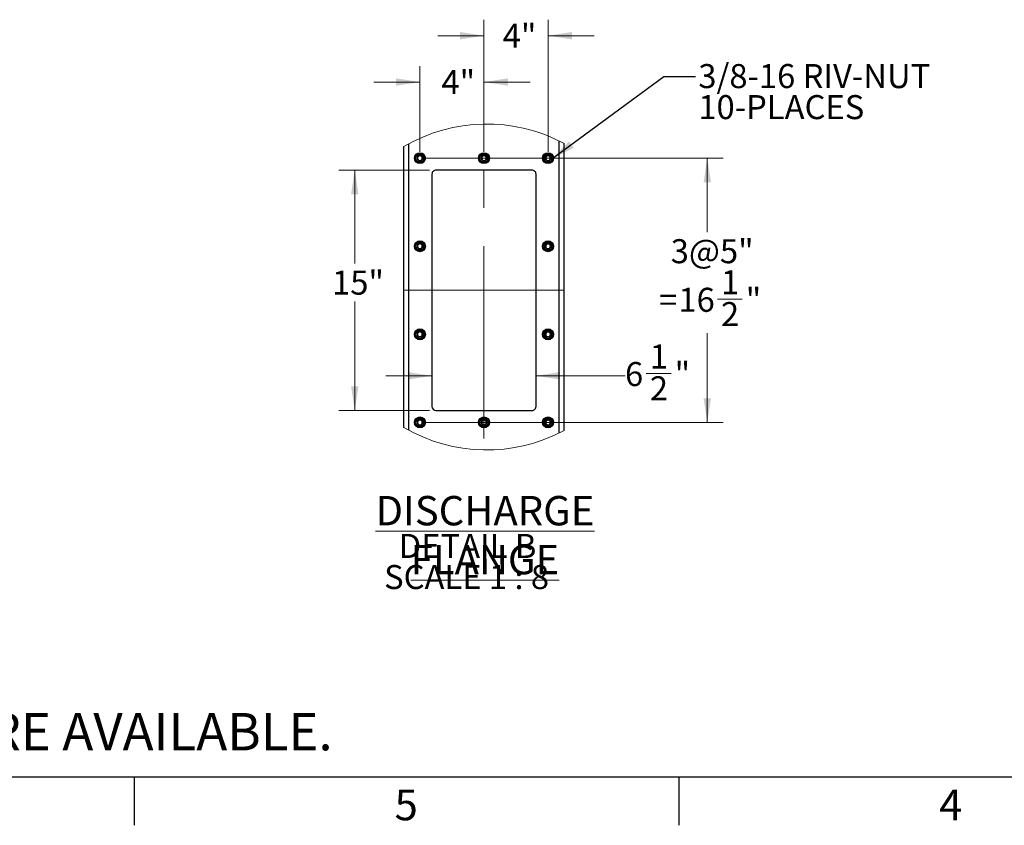
# Model space of a CAD drawing. Units: inches. Extents: x 3 to 813, y 3 to 526.
# Drawn here: x 285 to 469, y 3 to 154 of the extents above; entities that cross this region are included whole.
import ezdxf

# ---------------------------------------------------------------- set-up
doc = ezdxf.new("R2010")
doc.units = ezdxf.units.IN
doc.header["$LTSCALE"] = 24
doc.header["$MEASUREMENT"] = 0
doc.linetypes.add('CENTERX2', pattern=[0.8, 0.5, -0.1, 0.1, -0.1])
doc.styles.add('SLDTEXTSTYLE0', font='TXT', dxfattribs={"width": 0.75})
doc.styles.add('SLDTEXTSTYLE4', font='TXT', dxfattribs={"width": 0.681818})
doc.dimstyles.new('SLDDIMSTYLE2', dxfattribs={"dimtxt": 0.18, "dimasz": 4.5, "dimexe": 0, "dimexo": 0.0625, "dimgap": 0, "dimtad": 0, "dimtih": 1, "dimtoh": 1, "dimdec": 0, "dimrnd": 1e-09, "dimzin": 0, "dimdsep": 46, "dimlunit": 5, "dimtxsty": 'Standard', "dimsah": 1, "dimcen": 0.09, "dimadec": 0, "dimazin": 0, "dimtfac": 4.5, "dimtdec": 0, "dimtofl": 0, "dimtmove": 0, "dimatfit": 3, "dimfxl": 0, "dimfrac": 2, "dimtolj": 1, "dimtzin": 0, "dimarcsym": 0})
doc.dimstyles.new('SLDDIMSTYLE6', dxfattribs={"dimtxt": 4.5, "dimasz": 4.5, "dimexe": 0, "dimexo": 0.0625, "dimgap": 1.125, "dimtad": 0, "dimtih": 1, "dimtoh": 1, "dimdec": 3, "dimlfac": 0.333333, "dimrnd": 1e-09, "dimzin": 12, "dimdsep": 46, "dimlunit": 5, "dimtxsty": 'SLDTEXTSTYLE0', "dimsah": 1, "dimcen": 0.09, "dimadec": 0, "dimazin": 3, "dimtfac": 1, "dimtdec": 3, "dimtofl": 0, "dimtmove": 0, "dimatfit": 3, "dimfxl": 0, "dimfrac": 2, "dimtolj": 1, "dimtzin": 12, "dimarcsym": 0})
doc.dimstyles.new('SLDDIMSTYLE7', dxfattribs={"dimtxt": 4.5, "dimasz": 4.5, "dimexe": 0, "dimexo": 0.0625, "dimgap": 1.125, "dimtad": 0, "dimtih": 1, "dimtoh": 1, "dimdec": 6, "dimlfac": 0.333333, "dimrnd": 1e-09, "dimzin": 12, "dimdsep": 46, "dimlunit": 5, "dimtxsty": 'SLDTEXTSTYLE0', "dimsah": 1, "dimcen": 0.09, "dimadec": 0, "dimazin": 3, "dimtfac": 1, "dimtdec": 3, "dimtmove": 0, "dimatfit": 0, "dimfxl": 0, "dimfrac": 2, "dimtolj": 1, "dimtzin": 12, "dimarcsym": 0})
doc.dimstyles.new('SLDDIMSTYLE8', dxfattribs={"dimtxt": 4.5, "dimasz": 4.5, "dimexe": 0, "dimexo": 0.0625, "dimgap": 1.125, "dimtad": 0, "dimtih": 1, "dimtoh": 1, "dimdec": 3, "dimlfac": 0.333333, "dimrnd": 1e-09, "dimzin": 12, "dimdsep": 46, "dimlunit": 5, "dimtxsty": 'SLDTEXTSTYLE0', "dimsah": 1, "dimcen": 0.09, "dimadec": 0, "dimazin": 3, "dimtfac": 1, "dimtdec": 3, "dimtmove": 0, "dimatfit": 0, "dimfxl": 0, "dimfrac": 2, "dimtolj": 1, "dimtzin": 12, "dimarcsym": 0})
doc.dimstyles.new('SLDDIMSTYLE9', dxfattribs={"dimtxt": 4.5, "dimasz": 4.5, "dimexe": 0, "dimexo": 0.0625, "dimgap": 1.125, "dimtad": 0, "dimtih": 1, "dimtoh": 1, "dimdec": 6, "dimlfac": 0.333333, "dimrnd": 1e-09, "dimzin": 12, "dimdsep": 46, "dimlunit": 5, "dimtxsty": 'SLDTEXTSTYLE0', "dimsah": 1, "dimcen": 0.09, "dimadec": 0, "dimazin": 3, "dimtfac": 1, "dimtdec": 3, "dimtofl": 0, "dimtmove": 0, "dimatfit": 3, "dimfxl": 0, "dimfrac": 2, "dimtolj": 1, "dimtzin": 12, "dimarcsym": 0})

# ---------------------------------------------------------------- blocks, each defined once
blk = doc.blocks.new('_D_17')
at = {"color": 7, "linetype": 'Continuous', "lineweight": 0}
for p, q in [((361.31, 125.71), (344.3, 125.71)), ((347.3, 125.71), (347.3, 108.24)), ((347.3, 80.71), (347.3, 101.1)), ((361.31, 80.71), (344.3, 80.71))]:
    blk.add_line(p, q, dxfattribs=at)
at = {"color": 7, "linetype": 'Continuous', "lineweight": 18}
for points in [[(347.3, 125.71), (346.61, 121.21), (347.99, 121.21)], [(347.3, 80.71), (347.99, 85.21), (346.61, 85.21)]]:
    blk.add_solid(points, dxfattribs=at)
at = {"color": 7, "linetype": 'Continuous', "lineweight": 18, "insert": (343.05, 106.9), "char_height": 4.5, "attachment_point": 1, "style": 'SLDTEXTSTYLE0'}
blk.add_mtext('15"', dxfattribs=at)
blk = doc.blocks.new('_D_18')
at = {"color": 7, "linetype": 'Continuous', "lineweight": 0}
for p, q in [((361.76, 87.19), (353.11, 87.19)), ((381.26, 87.19), (397.93, 87.19)), ((401.92, 87.65), (406.56, 87.65))]:
    blk.add_line(p, q, dxfattribs=at)
at = {"color": 7, "linetype": 'Continuous', "lineweight": 18}
for points in [[(361.76, 87.19), (357.26, 87.89), (357.26, 86.5)], [(381.26, 87.19), (385.76, 86.5), (385.76, 87.89)]]:
    blk.add_solid(points, dxfattribs=at)
at = {"color": 7, "linetype": 'Continuous', "lineweight": 18, "char_height": 4.5, "attachment_point": 1, "style": 'SLDTEXTSTYLE0'}
for s, insert in [('1', (402.58, 93.06)), ('6', (397.93, 89.77)), ('"', (407.22, 89.77)), ('2', (402.58, 87.11))]:
    blk.add_mtext(s, dxfattribs=dict(at, insert=insert))
blk = doc.blocks.new('_D_19')
at = {"color": 7, "linetype": 'Continuous', "lineweight": 0}
for p, q in [((371.51, 129.16), (371.51, 153.9)), ((383.51, 129.16), (383.51, 153.9)), ((371.51, 150.9), (362.86, 150.9)), ((383.51, 150.9), (392.16, 150.9))]:
    blk.add_line(p, q, dxfattribs=at)
at = {"color": 7, "linetype": 'Continuous', "lineweight": 18}
for points in [[(371.51, 150.9), (367.01, 151.59), (367.01, 150.21)], [(383.51, 150.9), (388.01, 150.21), (388.01, 151.59)]]:
    blk.add_solid(points, dxfattribs=at)
at = {"color": 7, "linetype": 'Continuous', "lineweight": 18, "insert": (375.01, 153.13), "char_height": 4.5, "attachment_point": 1, "style": 'SLDTEXTSTYLE0'}
blk.add_mtext('4"', dxfattribs=at)
blk = doc.blocks.new('_D_20')
at = {"color": 7, "linetype": 'Continuous', "lineweight": 0}
for p, q in [((359.51, 129.16), (359.51, 145.22)), ((371.51, 129.16), (371.51, 145.22)), ((359.51, 142.22), (350.86, 142.22)), ((371.51, 142.22), (380.16, 142.22))]:
    blk.add_line(p, q, dxfattribs=at)
at = {"color": 7, "linetype": 'Continuous', "lineweight": 18}
for points in [[(359.51, 142.22), (355.01, 142.92), (355.01, 141.53)], [(371.51, 142.22), (376.01, 141.53), (376.01, 142.92)]]:
    blk.add_solid(points, dxfattribs=at)
at = {"color": 7, "linetype": 'Continuous', "lineweight": 18, "insert": (363.54, 144.45), "char_height": 4.5, "attachment_point": 1, "style": 'SLDTEXTSTYLE0'}
blk.add_mtext('4"', dxfattribs=at)
blk = doc.blocks.new('_D_21')
at = {"color": 7, "linetype": 'Continuous', "lineweight": 0}
for p, q in [((360.71, 127.96), (416.34, 127.96)), ((413.34, 127.96), (413.34, 114.13)), ((415.24, 101.56), (419.88, 101.56)), ((413.34, 78.46), (413.34, 95.21)), ((360.71, 78.46), (416.34, 78.46))]:
    blk.add_line(p, q, dxfattribs=at)
at = {"color": 7, "linetype": 'Continuous', "lineweight": 18}
for points in [[(413.34, 127.96), (412.65, 123.46), (414.03, 123.46)], [(413.34, 78.46), (414.03, 82.96), (412.65, 82.96)]]:
    blk.add_solid(points, dxfattribs=at)
at = {"color": 7, "linetype": 'Continuous', "lineweight": 18, "char_height": 4.5, "attachment_point": 1, "style": 'SLDTEXTSTYLE0'}
for s, insert in [('3@5"', (406.49, 112.78)), ('1', (415.9, 106.96)), ('16', (407.93, 103.68)), ('"', (420.54, 103.68)), ('=', (404.29, 103.68)), ('2', (415.9, 101.01))]:
    blk.add_mtext(s, dxfattribs=dict(at, insert=insert))
blk = doc.blocks.new('SW_NOTE_0_11')
at = {"color": 0, "linetype": 'Continuous', "lineweight": 0, "attachment_point": 2}
for s, insert, char_height, style in [('\\LDISCHARGE FLANGE', (39.1, 7.09), 5.5, 'SLDTEXTSTYLE0'), ('DETAIL B', (35.84, -0.02), 4.5, 'SLDTEXTSTYLE0'), ('SCALE 1 : 8', (35.66, -5.84), 4.5, 'SLDTEXTSTYLE4')]:
    blk.add_mtext(s, dxfattribs=dict(at, insert=insert, char_height=char_height, style=style))
blk = doc.blocks.new('SW_NOTE_0_12')
at = {"color": 0, "linetype": 'Continuous', "lineweight": 0, "char_height": 4.5, "attachment_point": 1, "style": 'SLDTEXTSTYLE0'}
for s, insert in [('3/8-16 RIV-NUT', (0.54, 2.32)), ('10-PLACES', (0.54, -3.49))]:
    blk.add_mtext(s, dxfattribs=dict(at, insert=insert))

msp = doc.modelspace()

# ---------------------------------------------------------------- linework, layer by layer
at = {"color": 7, "linetype": 'CENTERX2', "lineweight": 18, "ltscale": 3}
for p, q in [((371.5099683, 75.4592609), (371.5099683, 130.9592623)), ((356.5099713, 103.2092686), (386.5099653, 103.2092686))]:
    msp.add_line(p, q, dxfattribs=at)
at = {"color": 1, "linetype": 'Continuous', "lineweight": 25}
for p, q in [((385.5724734, 76.4669971), (385.5724734, 131.1983802)), ((357.4474632, 77.0087751), (357.4474632, 130.6566021))]:
    msp.add_line(p, q, dxfattribs=at)
at = {"color": 7, "linetype": 'Continuous', "lineweight": 25}
for p, q in [((356.5099713, 77.5401482), (356.5099713, 130.1252291)), ((386.5099653, 76.9512168), (386.5099653, 130.7141675)), ((380.5099693, 125.7092641), (362.5099673, 125.7092641)), ((361.7599625, 124.9592663), (361.7599625, 81.4592709)), ((381.25996, 81.4592709), (381.25996, 124.9592663)), ((362.5099673, 80.7092662), (380.5099693, 80.7092662))]:
    msp.add_line(p, q, dxfattribs=at)
at = {"color": 7, "linetype": 'Continuous'}
for p, q in [((804, 12), (12, 12)), ((306, 12), (306, 3)), ((408, 12), (408, 3))]:
    msp.add_line(p, q, dxfattribs=at)
at = {"color": 7, "linetype": 'Continuous', "lineweight": 25}
for centre, radius in [((359.5099639, 127.9592688), 1.027501), ((359.5099684, 127.9592612), 0.9225007), ((359.5099673, 127.9592596), 0.7499958), ((371.5099691, 127.9592656), 1.0275012), ((371.5099617, 127.959266), 0.9225004), ((371.5099685, 127.9592687), 0.7500026), ((383.5099667, 127.9592609), 1.0274946), ((383.5099664, 127.9592612), 0.9225007), ((383.5099652, 127.9592596), 0.7499958), ((359.5099631, 111.4592706), 1.027502), ((359.5099701, 111.4592607), 0.9225004), ((359.5099683, 111.4592606), 0.7499966), ((383.509966, 111.4592627), 1.0274956), ((383.5099681, 111.4592607), 0.9225004), ((383.5099662, 111.4592606), 0.7499966), ((359.5099631, 94.9592641), 1.027502), ((383.509966, 94.9592562), 1.0274956), ((359.5099701, 94.9592682), 0.9225004), ((359.5099663, 94.9592531), 0.7499949), ((383.5099681, 94.9592682), 0.9225004), ((383.5099642, 94.9592531), 0.7499949), ((359.5099647, 78.4592692), 1.0275), ((359.5099701, 78.4592617), 0.9225004), ((371.5099698, 78.4592659), 1.0275002), ((371.5099634, 78.4592665), 0.9225001), ((383.5099675, 78.4592613), 1.0274936), ((383.5099681, 78.4592617), 0.9225004), ((359.5099683, 78.4592617), 0.7499966), ((371.5099695, 78.4592708), 0.7500035), ((383.5099662, 78.4592617), 0.7499966)]:
    msp.add_circle(centre, radius, dxfattribs=at)
at = {"color": 7, "linetype": 'Continuous', "lineweight": 18}
for centre, radius, start, end in [((372.0319051, 103.8327094), 30.532393, 61.69357892, 120.55571189), ((372.0318991, 103.8326854), 30.532405, 239.444314446, 298.306421625)]:
    msp.add_arc(centre, radius, start, end, dxfattribs=at)
at = {"color": 7, "linetype": 'Continuous', "lineweight": 25}
for centre, radius, start, end in [((359.5149062, 127.9587948), 0.4431283, 112.559348096, 58.680224107), ((359.5099648, 127.9592073), 0.4453665, 58.109566991, 113.078272142), ((371.514903, 127.9587803), 0.4431382, 112.557525023, 58.681740271), ((371.5099653, 127.9592408), 0.4453336, 58.108228672, 113.079308923), ((383.5149041, 127.9587948), 0.4431283, 112.559348096, 58.680224107), ((383.5099628, 127.9592073), 0.4453665, 58.109566991, 113.078272142), ((362.5099632, 124.9592634), 0.7500006, 89.999684247, 179.999777944), ((380.5099834, 124.9592875), 0.7499766, 359.998385852, 90.001076334), ((359.5149061, 111.458795), 0.4431286, 112.559326787, 58.680245416), ((359.5099648, 111.4592079), 0.4453665, 58.109566991, 113.078272142), ((383.5149041, 111.458795), 0.4431286, 112.559326787, 58.680245416), ((383.5099628, 111.4592079), 0.4453665, 58.109566991, 113.078272142), ((359.5149064, 94.9587916), 0.4431258, 112.559512824, 58.680059379), ((359.5099744, 94.9593253), 0.4452562, 58.102182229, 113.085656904), ((383.5149043, 94.9587916), 0.4431258, 112.559512824, 58.680059379), ((383.5099723, 94.9593253), 0.4452562, 58.102182229, 113.085656904), ((362.5099752, 81.4592788), 0.7500127, 180.000602345, 269.999397655), ((380.5099714, 81.4592548), 0.7499886, 269.999841764, 0.001233859), ((359.5149061, 78.458796), 0.4431286, 112.559326787, 58.680245416), ((359.5099648, 78.4592089), 0.4453665, 58.109566991, 113.078272142), ((371.5149029, 78.4587815), 0.4431385, 112.557503718, 58.681761576), ((371.5099653, 78.4592424), 0.4453336, 58.108228672, 113.079308923), ((383.5149041, 78.458796), 0.4431286, 112.559326787, 58.680245415), ((383.5099628, 78.4592089), 0.4453665, 58.109566991, 113.078272142)]:
    msp.add_arc(centre, radius, start, end, dxfattribs=at)
for points, knots in [([(359.0082836, 128.2136659), (359.0070374, 128.2118434), (359.0052331, 128.2092047), (359.0030981, 128.2064031), (359.0020945, 128.2052217), (359.0015397, 128.2046886), (359.0011439, 128.2043133), (359.0008069, 128.2041458), (359.0006085, 128.2040803), (359.0004468, 128.204103), (359.0003232, 128.2042004), (359.0002253, 128.2044108), (359.0001957, 128.2050128), (359.0005889, 128.207533), (359.0043022, 128.2174094), (359.0223014, 128.2558542), (359.0788042, 128.3393813), (359.1861031, 128.4374971), (359.2887555, 128.4763492), (359.3351189, 128.4938969)], [0, 0, 0, 0, 0.0141127333, 0.0204339967, 0.0225288663, 0.0240038025, 0.0253679376, 0.0259719137, 0.0264050102, 0.0266788423, 0.0269789604, 0.0273682473, 0.0281239254, 0.0307819622, 0.0436333269, 0.0951932021, 0.3023894329, 0.6849215945, 1, 1, 1, 1]), ([(359.4432943, 128.5162275), (359.4025515, 128.5093326), (359.316075, 128.4946981), (359.196608, 128.4326083), (359.0914913, 128.3434405), (359.0344812, 128.2641244), (359.010871, 128.2186493), (359.0082836, 128.2136659)], [0, 0, 0, 0, 0.2238882149, 0.4752028696, 0.7210591417, 0.9694318099, 1, 1, 1, 1]), ([(359.7452504, 128.3373502), (359.7030848, 128.3672673), (359.6186859, 128.4271494), (359.4617365, 128.4561549), (359.2991245, 128.4385072), (359.1445264, 128.3653741), (359.0529562, 128.2769875), (359.0140856, 128.2218962), (359.0082836, 128.2136729)], [0, 0, 0, 0, 0.18264884328, 0.36559098078, 0.55434901209, 0.75929742296, 0.96407134282, 1, 1, 1, 1]), ([(359.3351189, 128.4938969), (359.3889238, 128.5046425), (359.5051045, 128.5278456), (359.6859604, 128.4918304), (359.8499098, 128.3975283), (359.9716831, 128.2551321), (360.0372932, 128.0819276), (360.0417753, 127.8989271), (359.9847015, 127.7274002), (359.8748801, 127.5861444), (359.7261838, 127.4914931), (359.5561523, 127.4528741), (359.3856585, 127.4726075), (359.2336148, 127.5482621), (359.1168216, 127.6682541), (359.0486665, 127.8188874), (359.0346584, 127.9815867), (359.0758052, 128.1371502), (359.1658191, 128.2678009), (359.2621152, 128.3389608), (359.3226017, 128.3637019), (359.3353864, 128.3689313)], [0, 0, 0, 0, 0.05256588825, 0.11350511136, 0.17290589193, 0.23221406598, 0.29051399602, 0.3482063032, 0.40539877399, 0.46148003067, 0.51755900706, 0.57203715452, 0.62654099516, 0.67985463996, 0.73274024571, 0.78494807335, 0.83621818349, 0.88731342529, 0.93697782142, 0.98667937621, 1, 1, 1, 1]), ([(359.5283224, 128.5103351), (359.4971411, 128.5146434), (359.431608, 128.5236982), (359.3683028, 128.504146), (359.3351189, 128.4938969)], [0, 0, 0, 0, 0.4758105521, 1, 1, 1, 1]), ([(371.0082896, 128.2136659), (371.007045, 128.2118429), (371.0052413, 128.209201), (371.003096, 128.2064001), (371.0020837, 128.2052299), (371.0015462, 128.2046762), (371.0011386, 128.2043255), (371.0008057, 128.2041389), (371.0006057, 128.2040822), (371.0004405, 128.2040995), (371.0003299, 128.2042068), (371.00023, 128.2044089), (371.0002034, 128.2050152), (371.0005914, 128.2075282), (371.0043142, 128.2174176), (371.0222969, 128.2558374), (371.0787975, 128.3393989), (371.1860952, 128.4374932), (371.2887475, 128.476348), (371.3351108, 128.4938969)], [0, 0, 0, 0, 0.0141129727, 0.0204527691, 0.0225476742, 0.0240014142, 0.0253888146, 0.0259661132, 0.0264283906, 0.0267022273, 0.0269789272, 0.0273682207, 0.0281239116, 0.0307819936, 0.0436335763, 0.0951943262, 0.3023775978, 0.6849162491, 1, 1, 1, 1]), ([(371.4433003, 128.5162275), (371.4025526, 128.5093332), (371.3160708, 128.4947009), (371.1966011, 128.4326073), (371.0914811, 128.3434453), (371.0344863, 128.2641218), (371.010877, 128.2186493), (371.0082896, 128.2136659)], [0, 0, 0, 0, 0.2239109077, 0.4752230291, 0.7210768227, 0.969432118, 1, 1, 1, 1]), ([(371.7452424, 128.3373502), (371.7030816, 128.3672676), (371.618689, 128.4271527), (371.4617378, 128.4561536), (371.2991241, 128.4385122), (371.14453, 128.3653693), (371.0529622, 128.2769876), (371.0140917, 128.2218962), (371.0082896, 128.2136729)], [0, 0, 0, 0, 0.1826368632, 0.3655813503, 0.5543584549, 0.7592943315, 0.9640708814, 1, 1, 1, 1]), ([(371.3351108, 128.4938969), (371.3889206, 128.5046434), (371.5051017, 128.5278462), (371.6859594, 128.4918246), (371.8499125, 128.3975329), (371.9716939, 128.2551347), (372.0372758, 128.0819241), (372.0417876, 127.8989277), (371.9847059, 127.7274001), (371.8748865, 127.5861443), (371.7261899, 127.4914933), (371.5561578, 127.4528732), (371.3856622, 127.4726113), (371.2336096, 127.5482531), (371.1168269, 127.6682599), (371.0486784, 127.818887), (371.0346397, 127.9815891), (371.075819, 128.1371435), (371.1658086, 128.2678034), (371.2621087, 128.3389686), (371.3226029, 128.3637022), (371.3353924, 128.3689313)], [0, 0, 0, 0, 0.05257003261, 0.11350440775, 0.17290872083, 0.23221650995, 0.29051445568, 0.34820649092, 0.40539859051, 0.4614794832, 0.51755809562, 0.57203588949, 0.62653937638, 0.67985672987, 0.73273884178, 0.78494633057, 0.83621648955, 0.8873125613, 0.93697407097, 0.98667530318, 1, 1, 1, 1]), ([(371.5283143, 128.5103351), (371.497133, 128.5146434), (371.4316, 128.5236982), (371.3682947, 128.504146), (371.3351108, 128.4938969)], [0, 0, 0, 0, 0.4758105521, 1, 1, 1, 1]), ([(383.0082815, 128.2136659), (383.0070336, 128.2118454), (383.0052267, 128.2092096), (383.0031011, 128.2063973), (383.0020896, 128.2052299), (383.0015524, 128.2046763), (383.0011442, 128.2043251), (383.0008122, 128.2041395), (383.0006104, 128.2040808), (383.0004455, 128.2041031), (383.0003194, 128.2041976), (383.0002475, 128.2044177), (383.0001612, 128.2050049), (383.0006934, 128.2075432), (383.0041194, 128.2173969), (383.0226063, 128.2558775), (383.0785705, 128.3393636), (383.1861584, 128.4375015), (383.2887713, 128.4763505), (383.3351168, 128.4938969)], [0, 0, 0, 0, 0.0141128715, 0.0204341969, 0.022529087, 0.0239828165, 0.025370207, 0.0259475014, 0.0264097755, 0.0266836103, 0.0269837314, 0.0273600813, 0.0281199271, 0.0307815457, 0.0436239568, 0.0951843371, 0.302382598, 0.6849185074, 1, 1, 1, 1]), ([(383.4433063, 128.5162275), (383.4025587, 128.5093331), (383.316077, 128.4947007), (383.196606, 128.4326081), (383.0914892, 128.3434405), (383.0344792, 128.2641244), (383.0108689, 128.2186493), (383.0082815, 128.2136659)], [0, 0, 0, 0, 0.2239075784, 0.475215963, 0.7210661011, 0.9694325725, 1, 1, 1, 1]), ([(383.7452484, 128.3373502), (383.7030876, 128.3672676), (383.6186913, 128.4271554), (383.4617384, 128.4561532), (383.2991226, 128.4385078), (383.1445243, 128.3653739), (383.0529542, 128.2769876), (383.0140836, 128.2218962), (383.0082815, 128.2136729)], [0, 0, 0, 0, 0.18263413892, 0.36559229587, 0.5543499359, 0.75929792192, 0.9640714173, 1, 1, 1, 1]), ([(383.3351168, 128.4938969), (383.3889217, 128.5046425), (383.5051022, 128.5278454), (383.6859596, 128.4918313), (383.849906, 128.3975235), (383.9717, 128.2551405), (384.0372875, 128.0819232), (384.0417701, 127.8989306), (383.9847166, 127.7273978), (383.8748897, 127.5861396), (383.7261844, 127.4914965), (383.5561507, 127.4528734), (383.3856559, 127.4726075), (383.2336145, 127.5482627), (383.1168145, 127.6682506), (383.048689, 127.8188915), (383.0346444, 127.9815885), (383.0758256, 128.1371431), (383.1658136, 128.2678054), (383.2621134, 128.3389607), (383.3225997, 128.3637019), (383.3353843, 128.3689313)], [0, 0, 0, 0, 0.0525658443, 0.1135050165, 0.1729057474, 0.2322168097, 0.290515085, 0.348207344, 0.4053983385, 0.4614795483, 0.5175622993, 0.5720404012, 0.6265441963, 0.6798577965, 0.7327433581, 0.7849492741, 0.836219723, 0.8873160836, 0.9369778741, 0.9866793874, 1, 1, 1, 1]), ([(383.5283203, 128.5103351), (383.497139, 128.5146434), (383.431606, 128.5236982), (383.3683008, 128.504146), (383.3351168, 128.4938969)], [0, 0, 0, 0, 0.4758105521, 1, 1, 1, 1]), ([(359.0082836, 111.7136734), (359.0070375, 111.7118465), (359.0052352, 111.7092041), (359.0031037, 111.7063987), (359.0020896, 111.7052287), (359.001542, 111.7046905), (359.0011442, 111.7043101), (359.0008058, 111.7041514), (359.0006082, 111.7040683), (359.0004477, 111.7041062), (359.0003209, 111.7042009), (359.000228, 111.7044181), (359.0001924, 111.7050134), (359.0006009, 111.7075397), (359.0042761, 111.7174057), (359.0223454, 111.7558618), (359.0787747, 111.8393699), (359.186114, 111.9374894), (359.2887582, 111.9763517), (359.3351189, 111.9939044)], [0, 0, 0, 0, 0.0141370759, 0.0204463769, 0.0225299483, 0.024015432, 0.0253795439, 0.0259835097, 0.0264204809, 0.0266971715, 0.0269972845, 0.0273999284, 0.0281555937, 0.0307837683, 0.0436635134, 0.0952088591, 0.3023890378, 0.6849147189, 1, 1, 1, 1]), ([(359.4432943, 112.0162351), (359.4025517, 112.0093372), (359.316076, 111.9946967), (359.1966075, 111.9326096), (359.0914941, 111.8434411), (359.0344802, 111.7641304), (359.010871, 111.7186569), (359.0082836, 111.7136734)], [0, 0, 0, 0, 0.2238926712, 0.4752092463, 0.7210673969, 0.9694315763, 1, 1, 1, 1]), ([(359.7452504, 111.8373507), (359.7030848, 111.8672679), (359.6186858, 111.9271502), (359.461737, 111.9561546), (359.2991213, 111.9385106), (359.1445365, 111.8653627), (359.0529467, 111.7769957), (359.0140855, 111.7218992), (359.0082836, 111.7136734)], [0, 0, 0, 0, 0.1826490739, 0.3655914425, 0.5543497122, 0.7593019401, 0.964064499, 1, 1, 1, 1]), ([(359.3351189, 111.9939044), (359.388924, 112.0046509), (359.5051056, 112.0278556), (359.6859569, 111.9918268), (359.8499148, 111.8975378), (359.9716786, 111.7551339), (360.0372954, 111.5819316), (360.0417757, 111.3989296), (359.9846997, 111.2273996), (359.8748825, 111.0861399), (359.7261853, 110.9914805), (359.556152, 110.9528928), (359.3856532, 110.9725909), (359.2336213, 111.0482745), (359.1168188, 111.1682533), (359.0486671, 111.3188885), (359.0346578, 111.4815875), (359.0758076, 111.6371512), (359.1658141, 111.7678088), (359.2621167, 111.8389615), (359.3226018, 111.8637024), (359.3353864, 111.8689318)], [0, 0, 0, 0, 0.052565766, 0.1135052577, 0.1729047658, 0.2322145244, 0.2905122024, 0.3482066385, 0.4053989763, 0.4614818882, 0.5175607341, 0.5720377524, 0.6265409373, 0.6798564725, 0.7327403297, 0.7849480359, 0.8362180268, 0.8873131498, 0.936979296, 0.9866794072, 1, 1, 1, 1]), ([(359.5283224, 112.0103356), (359.4971412, 112.0146435), (359.4316089, 112.0236972), (359.3683029, 112.0041505), (359.3351189, 111.9939044)], [0, 0, 0, 0, 0.4758143583, 1, 1, 1, 1]), ([(383.0082815, 111.7136734), (383.0070336, 111.7118485), (383.0052288, 111.709209), (383.0031067, 111.706393), (383.0020847, 111.7052368), (383.0015549, 111.7046781), (383.0011444, 111.704322), (383.0008113, 111.7041446), (383.00061, 111.7040686), (383.0004464, 111.7041062), (383.000317, 111.7041984), (383.0002502, 111.7044247), (383.0001587, 111.7050059), (383.0007053, 111.7075491), (383.0040939, 111.7173945), (383.0226493, 111.7558828), (383.0785418, 111.839354), (383.1861691, 111.9374933), (383.288774, 111.976353), (383.3351168, 111.9939044)], [0, 0, 0, 0, 0.0141372086, 0.0204465688, 0.0225301597, 0.0239945897, 0.0253819562, 0.0259592405, 0.0264251456, 0.0267018387, 0.0270019546, 0.0273921052, 0.0281519378, 0.0307837331, 0.0436545398, 0.0952003692, 0.3023824919, 0.6849117623, 1, 1, 1, 1]), ([(383.4433063, 112.0162351), (383.4025588, 112.0093378), (383.316078, 111.9946993), (383.1966055, 111.9326095), (383.0914921, 111.8434412), (383.0344782, 111.7641304), (383.0108689, 111.7186569), (383.0082815, 111.7136734)], [0, 0, 0, 0, 0.2239120346, 0.4752223394, 0.7210743561, 0.9694323389, 1, 1, 1, 1]), ([(383.7452484, 111.8373507), (383.7030876, 111.8672682), (383.6186912, 111.9271561), (383.461739, 111.956153), (383.2991194, 111.9385112), (383.1445344, 111.8653625), (383.0529447, 111.7769957), (383.0140834, 111.7218992), (383.0082815, 111.7136734)], [0, 0, 0, 0, 0.1826343696, 0.3655927576, 0.554350636, 0.7593024391, 0.9640645735, 1, 1, 1, 1]), ([(383.3351168, 111.9939044), (383.3889219, 112.0046508), (383.5051032, 112.0278554), (383.6859561, 111.9918277), (383.849911, 111.8975329), (383.9716955, 111.7551424), (384.0372896, 111.5819272), (384.0417705, 111.398933), (383.9847148, 111.2273972), (383.8748921, 111.0861352), (383.7261858, 110.9914839), (383.5561504, 110.9528922), (383.3856506, 110.9725909), (383.233621, 111.048275), (383.1168117, 111.1682499), (383.0486896, 111.3188926), (383.0346438, 111.4815893), (383.075828, 111.6371441), (383.1658086, 111.7678134), (383.262115, 111.8389613), (383.3225998, 111.8637023), (383.3353843, 111.8689318)], [0, 0, 0, 0, 0.052565722, 0.1135051628, 0.1729046213, 0.232217268, 0.2905132913, 0.3482076792, 0.4053985407, 0.4614814057, 0.5175640263, 0.572040999, 0.6265441383, 0.679859629, 0.7327434419, 0.7849492365, 0.8362195662, 0.887315808, 0.9369793487, 0.9866794183, 1, 1, 1, 1]), ([(383.5283203, 112.0103356), (383.4971391, 112.0146435), (383.4316069, 112.0236972), (383.3683009, 112.0041505), (383.3351168, 111.9939044)], [0, 0, 0, 0, 0.4758143583, 1, 1, 1, 1]), ([(359.0082836, 95.2136669), (359.0070349, 95.2118468), (359.005226, 95.2092098), (359.003104, 95.206396), (359.0020945, 95.2052232), (359.0015398, 95.2046922), (359.0011361, 95.2043314), (359.000812, 95.2041364), (359.0006063, 95.2040792), (359.0004476, 95.204113), (359.0003252, 95.2042066), (359.0002228, 95.2044131), (359.0001988, 95.205015), (359.0005825, 95.2075319), (359.0043141, 95.2174161), (359.022276, 95.2558547), (359.0788256, 95.3393852), (359.1860982, 95.4374978), (359.288754, 95.4763501), (359.3351189, 95.4938979)], [0, 0, 0, 0, 0.0141128538, 0.0204460401, 0.0225296645, 0.0239941182, 0.0253582649, 0.0259762512, 0.0264059586, 0.0266826562, 0.0269827768, 0.027358827, 0.0281145115, 0.0307725711, 0.0436240455, 0.095198018, 0.3023834757, 0.6849189039, 1, 1, 1, 1]), ([(359.4432943, 95.5162285), (359.4025514, 95.509331), (359.3160753, 95.4946909), (359.1966135, 95.4326011), (359.0914838, 95.343449), (359.0344823, 95.264127), (359.010871, 95.2186504), (359.0082836, 95.2136669)], [0, 0, 0, 0, 0.2238917347, 0.4752072586, 0.7210477904, 0.9694317041, 1, 1, 1, 1]), ([(359.7452504, 95.3373442), (359.7030858, 95.3672687), (359.6186917, 95.4271636), (359.461734, 95.4561435), (359.2991262, 95.4385015), (359.1445268, 95.3653745), (359.0529491, 95.2769914), (359.0140855, 95.2218926), (359.0082836, 95.2136669)], [0, 0, 0, 0, 0.1826559764, 0.3655931324, 0.5543495594, 0.7592926704, 0.9640648498, 1, 1, 1, 1]), ([(359.3351189, 95.4938979), (359.3889237, 95.5046429), (359.5051035, 95.5278443), (359.6859631, 95.4918421), (359.8499107, 95.3975277), (359.971679, 95.2551289), (360.0372947, 95.0819289), (360.0417722, 94.8989292), (359.9847074, 94.7273982), (359.8748771, 94.5861453), (359.7261842, 94.4914939), (359.5561523, 94.4528753), (359.3856581, 94.4726082), (359.233618, 94.5482637), (359.1168147, 94.6682509), (359.0486702, 94.8188923), (359.0346558, 94.9815907), (359.0758111, 95.1371483), (359.1658139, 95.2678023), (359.2621168, 95.338955), (359.3226018, 95.3636959), (359.3353864, 95.3689253)], [0, 0, 0, 0, 0.0525659283, 0.1135047876, 0.1729067479, 0.2322166896, 0.2905145476, 0.3482046356, 0.4054014462, 0.46148096, 0.5175599792, 0.5720381682, 0.6265420503, 0.6798557358, 0.7327397562, 0.7849517478, 0.836221897, 0.8873128018, 0.9369791014, 0.9866793661, 1, 1, 1, 1]), ([(359.5283224, 95.5103291), (359.4971412, 95.514637), (359.4316089, 95.5236907), (359.3683029, 95.504144), (359.3351189, 95.4938979)], [0, 0, 0, 0, 0.4758143583, 1, 1, 1, 1]), ([(383.0082815, 95.2136669), (383.0070311, 95.2118487), (383.0052196, 95.2092147), (383.0031071, 95.2063903), (383.0020896, 95.2052314), (383.0015526, 95.2046801), (383.0011359, 95.2043433), (383.0008174, 95.2041301), (383.0006082, 95.2040793), (383.0004464, 95.2041131), (383.0003214, 95.2042037), (383.000245, 95.2044203), (383.0001641, 95.2050067), (383.0006877, 95.2075428), (383.0041302, 95.2174023), (383.0225825, 95.2558802), (383.0785907, 95.339366), (383.1861537, 95.4375025), (383.2887699, 95.4763516), (383.3351168, 95.4938979)], [0, 0, 0, 0, 0.0141129889, 0.0204462359, 0.0225298803, 0.0239729722, 0.0253603743, 0.0259523105, 0.0264114112, 0.0266881115, 0.026988235, 0.0273508757, 0.0281107278, 0.0307723686, 0.0436148865, 0.0951893529, 0.3023767948, 0.6849158864, 1, 1, 1, 1]), ([(383.4433063, 95.5162285), (383.4025586, 95.5093315), (383.3160773, 95.4946936), (383.1966115, 95.432601), (383.0914817, 95.343449), (383.0344802, 95.264127), (383.0108689, 95.2186504), (383.0082815, 95.2136669)], [0, 0, 0, 0, 0.223911098, 0.4752203517, 0.72105475, 0.9694324668, 1, 1, 1, 1]), ([(383.7452484, 95.3373442), (383.7030886, 95.367269), (383.6186971, 95.4271696), (383.4617359, 95.4561419), (383.2991243, 95.4385022), (383.1445247, 95.3653744), (383.052947, 95.2769914), (383.0140835, 95.2218926), (383.0082815, 95.2136669)], [0, 0, 0, 0, 0.1826412726, 0.3655944481, 0.5543504837, 0.7592931696, 0.9640649243, 1, 1, 1, 1]), ([(383.3351168, 95.4938979), (383.3889215, 95.5046428), (383.5051012, 95.5278441), (383.6859623, 95.491843), (383.8499069, 95.3975229), (383.9716959, 95.2551373), (384.0372889, 95.0819246), (384.041767, 94.8989327), (383.9847225, 94.7273959), (383.8748867, 94.5861406), (383.7261847, 94.4914973), (383.5561507, 94.4528747), (383.3856555, 94.4726082), (383.2336177, 94.5482642), (383.1168076, 94.6682474), (383.0486927, 94.8188963), (383.0346418, 94.9815925), (383.0758316, 95.1371413), (383.1658084, 95.2678069), (383.262115, 95.3389548), (383.3225998, 95.3636958), (383.3353843, 95.3689253)], [0, 0, 0, 0, 0.0525658843, 0.1135046927, 0.1729066032, 0.2322194331, 0.2905156364, 0.3482056761, 0.4054010105, 0.4614804775, 0.5175632713, 0.5720414147, 0.6265452513, 0.6798588921, 0.7327428683, 0.7849529484, 0.8362234364, 0.8873154601, 0.9369791542, 0.9866793772, 1, 1, 1, 1]), ([(383.5283203, 95.5103291), (383.4971391, 95.514637), (383.4316069, 95.5236907), (383.3683009, 95.504144), (383.3351168, 95.4938979)], [0, 0, 0, 0, 0.4758143583, 1, 1, 1, 1]), ([(359.0082836, 78.7136745), (359.0070418, 78.7118436), (359.0052457, 78.7091955), (359.0030891, 78.7064084), (359.0020995, 78.7052155), (359.001537, 78.7046918), (359.0011444, 78.7043109), (359.0008057, 78.7041525), (359.0006082, 78.7040693), (359.0004477, 78.7041073), (359.0003209, 78.704202), (359.0002299, 78.7044147), (359.0001898, 78.7050093), (359.0006031, 78.7075373), (359.0042695, 78.7174051), (359.0223566, 78.7558657), (359.0787666, 78.8393682), (359.1861128, 78.9374939), (359.2887585, 78.9763444), (359.3351189, 78.9938914)], [0, 0, 0, 0, 0.0141372269, 0.0204465953, 0.0225527614, 0.0240171933, 0.0253813198, 0.0259852921, 0.0264222679, 0.0266989614, 0.0269990776, 0.0274017258, 0.0281276102, 0.0307856304, 0.043665513, 0.0952114093, 0.3023938006, 0.6849235671, 1, 1, 1, 1]), ([(359.4432943, 79.016222), (359.4025514, 79.00933), (359.3160742, 78.9947014), (359.1966078, 78.9326096), (359.091494, 78.8434425), (359.0344802, 78.7641314), (359.010871, 78.718658), (359.0082836, 78.7136745)], [0, 0, 0, 0, 0.2238884099, 0.4752063649, 0.7210658654, 0.9694314084, 1, 1, 1, 1]), ([(359.7452504, 78.8373518), (359.7030848, 78.8672689), (359.6186858, 78.9271512), (359.461737, 78.9561557), (359.2991213, 78.9385117), (359.1445365, 78.8653637), (359.0529467, 78.7769968), (359.0140855, 78.7219002), (359.0082836, 78.7136745)], [0, 0, 0, 0, 0.1826490739, 0.3655914425, 0.5543497122, 0.7593019401, 0.964064499, 1, 1, 1, 1]), ([(359.3351189, 78.9938914), (359.3889239, 79.0046437), (359.5051043, 79.0278611), (359.6859571, 78.9918266), (359.8499147, 78.8975391), (359.9716786, 78.7551349), (360.0372954, 78.5819326), (360.0417757, 78.3989306), (359.9846997, 78.2274007), (359.8748825, 78.0861409), (359.7261853, 77.9914816), (359.556152, 77.9528939), (359.3856532, 77.972592), (359.2336213, 78.0482755), (359.1168188, 78.1682544), (359.0486671, 78.3188896), (359.0346578, 78.4815885), (359.0758076, 78.6371522), (359.1658141, 78.7678099), (359.2621167, 78.8389626), (359.3226018, 78.8637034), (359.3353864, 78.8689329)], [0, 0, 0, 0, 0.05256634843, 0.11350580268, 0.17290527427, 0.23221499642, 0.29051263854, 0.34820703923, 0.40539934186, 0.46148221922, 0.51756103072, 0.57203801545, 0.62654116686, 0.67985666933, 0.73274049396, 0.78494816809, 0.83621812747, 0.88731321904, 0.93697933479, 0.98667941538, 1, 1, 1, 1]), ([(359.5283224, 79.0103367), (359.497141, 79.0146455), (359.4316072, 79.0237013), (359.3683027, 79.0041435), (359.3351189, 78.9938914)], [0, 0, 0, 0, 0.4758067448, 1, 1, 1, 1]), ([(371.0082896, 78.7136745), (371.0070494, 78.711843), (371.005254, 78.7091918), (371.003087, 78.7064055), (371.0020888, 78.7052239), (371.0015435, 78.7046794), (371.0011391, 78.7043232), (371.0008047, 78.7041451), (371.0006053, 78.704071), (371.0004413, 78.7041035), (371.0003277, 78.7042086), (371.0002346, 78.7044129), (371.0001975, 78.7050117), (371.0006057, 78.7075325), (371.0042815, 78.7174133), (371.0223522, 78.7558489), (371.0787599, 78.8393859), (371.1861048, 78.9374899), (371.2887505, 78.9763432), (371.3351108, 78.9938914)], [0, 0, 0, 0, 0.0141374719, 0.0204654098, 0.0225716123, 0.0240146941, 0.0254020864, 0.0259793815, 0.0264452952, 0.0267219935, 0.0269986918, 0.027401347, 0.0281272439, 0.0307853102, 0.043665416, 0.0952122055, 0.3023817118, 0.6849181072, 1, 1, 1, 1]), ([(371.4433003, 79.016222), (371.4025525, 79.0093306), (371.3160699, 78.9947043), (371.1966009, 78.9326086), (371.0914839, 78.8434473), (371.0344853, 78.7641288), (371.010877, 78.7186579), (371.0082896, 78.7136745)], [0, 0, 0, 0, 0.2239111034, 0.475226525, 0.7210835471, 0.9694317166, 1, 1, 1, 1]), ([(371.7452424, 78.8373518), (371.7030815, 78.8672692), (371.6186889, 78.9271544), (371.4617383, 78.9561545), (371.2991209, 78.9385167), (371.1445401, 78.8653589), (371.0529527, 78.7769969), (371.0140915, 78.7219003), (371.0082896, 78.7136745)], [0, 0, 0, 0, 0.1826370938, 0.3655818119, 0.5543591549, 0.7592988488, 0.9640640375, 1, 1, 1, 1]), ([(371.3351108, 78.9938914), (371.3889206, 79.0046446), (371.5051016, 79.0278617), (371.6859561, 78.9918208), (371.8499174, 78.8975437), (371.9716895, 78.7551375), (372.037278, 78.5819292), (372.041788, 78.3989312), (371.9847041, 78.2274005), (371.8748889, 78.0861409), (371.7261913, 77.9914818), (371.5561575, 77.952893), (371.3856569, 77.9725958), (371.233616, 78.0482664), (371.1168241, 78.1682602), (371.0486791, 78.3188892), (371.0346391, 78.4815909), (371.0758214, 78.6371456), (371.1658036, 78.7678124), (371.2621102, 78.8389704), (371.322603, 78.8637037), (371.3353924, 78.8689329)], [0, 0, 0, 0, 0.05257049273, 0.11350509907, 0.17290810324, 0.23221744046, 0.29051309824, 0.34820722699, 0.40539915843, 0.4614816718, 0.51756011934, 0.5720367505, 0.62653954818, 0.67985875917, 0.73273908989, 0.78494642519, 0.83621643342, 0.88731235493, 0.93697558432, 0.98667534235, 1, 1, 1, 1]), ([(371.5283143, 79.0103367), (371.4971329, 79.0146455), (371.4315991, 79.0237013), (371.3682946, 79.0041435), (371.3351108, 78.9938914)], [0, 0, 0, 0, 0.4758067448, 1, 1, 1, 1]), ([(383.0082815, 78.7136745), (383.007038, 78.7118456), (383.0052394, 78.7092004), (383.0030921, 78.7064026), (383.0020946, 78.7052239), (383.0015497, 78.7046795), (383.0011447, 78.7043228), (383.0008112, 78.7041457), (383.00061, 78.7040696), (383.0004464, 78.7041073), (383.000317, 78.7041994), (383.0002517, 78.7044212), (383.0001551, 78.7050015), (383.000709, 78.7075473), (383.0040849, 78.717393), (383.0226644, 78.7558882), (383.0785307, 78.8393512), (383.1861686, 78.9374981), (383.2887745, 78.9763457), (383.3351168, 78.9938914)], [0, 0, 0, 0, 0.0141373621, 0.0204467908, 0.022552977, 0.0239960475, 0.025383429, 0.0259607197, 0.0264266298, 0.026703326, 0.0270034451, 0.0273935999, 0.0281238212, 0.0307854226, 0.043656369, 0.0952027581, 0.3023871305, 0.6849205545, 1, 1, 1, 1]), ([(383.4433063, 79.016222), (383.4025586, 79.0093305), (383.3160762, 78.9947041), (383.1966058, 78.9326094), (383.091492, 78.8434426), (383.0344782, 78.7641314), (383.0108689, 78.718658), (383.0082815, 78.7136745)], [0, 0, 0, 0, 0.223907774, 0.4752194585, 0.7210728249, 0.9694321711, 1, 1, 1, 1]), ([(383.7452484, 78.8373518), (383.7030876, 78.8672692), (383.6186912, 78.9271572), (383.461739, 78.9561541), (383.2991194, 78.9385123), (383.1445344, 78.8653636), (383.0529447, 78.7769968), (383.0140834, 78.7219002), (383.0082815, 78.7136745)], [0, 0, 0, 0, 0.1826343696, 0.3655927576, 0.554350636, 0.7593024391, 0.9640645735, 1, 1, 1, 1]), ([(383.3351168, 78.9938914), (383.3889217, 79.0046437), (383.505102, 79.0278609), (383.6859563, 78.9918275), (383.8499109, 78.8975343), (383.9716956, 78.7551433), (384.0372896, 78.5819283), (384.0417705, 78.3989341), (383.9847148, 78.2273983), (383.8748921, 78.0861362), (383.7261858, 77.991485), (383.5561504, 77.9528932), (383.3856506, 77.972592), (383.233621, 78.048276), (383.1168117, 78.1682509), (383.0486896, 78.3188937), (383.0346438, 78.4815903), (383.075828, 78.6371452), (383.1658086, 78.7678145), (383.262115, 78.8389624), (383.3225998, 78.8637034), (383.3353843, 78.8689329)], [0, 0, 0, 0, 0.0525663045, 0.1135057078, 0.1729051297, 0.23221774, 0.2905137274, 0.3482080799, 0.4053989062, 0.4614817367, 0.5175643229, 0.572041262, 0.6265443679, 0.6798598258, 0.7327436062, 0.7849493688, 0.8362196669, 0.8873158773, 0.9369793875, 0.9866794265, 1, 1, 1, 1]), ([(383.5283203, 79.0103367), (383.4971389, 79.0146455), (383.4316051, 79.0237013), (383.3683006, 79.0041435), (383.3351168, 78.9938914)], [0, 0, 0, 0, 0.4758067448, 1, 1, 1, 1])]:
    msp.add_open_spline(points, degree=3, knots=knots, dxfattribs=at)

# ---------------------------------------------------------------- block references
at = {"color": 7, "linetype": 'Continuous', "lineweight": 0}
for name, p in [('SW_NOTE_0_12', (411.1212711, 143.2640688)), ('SW_NOTE_0_11', (332.5888431, 57.5938054))]:
    msp.add_blockref(name, p, dxfattribs=at)

# ---------------------------------------------------------------- texts
at = {"color": 7, "linetype": 'Continuous', "lineweight": 0, "style": 'SLDTEXTSTYLE0'}
for s, insert, char_height, attachment_point in [('*OPTIONAL CRANE SLOTS, CURTAIN STRIPS & LIGHT FIXTURE AVAILABLE.', (17.9489899, 24.0420774), 7, 1), ('5', (356.942, 9.7023711), 5.76, 2), ('4', (458.942, 9.7023711), 5.76, 2)]:
    msp.add_mtext(s, dxfattribs=dict(at, insert=insert, char_height=char_height, attachment_point=attachment_point))

# ---------------------------------------------------------------- dimensions: what is measured, and where the dimension line sits
at = {"color": 7, "linetype": 'Continuous', "lineweight": 18}
for base, p1, p2, dimstyle, picture, middle in [((371.5099667, 150.8976375), (383.5099667, 127.9592649), (371.5099667, 127.9592649), 'SLDDIMSTYLE8', '_D_19', (377.6038643, 150.8976375)), ((359.5099667, 142.2240655), (371.5099667, 127.9592649), (359.5099667, 127.9592649), 'SLDDIMSTYLE8', '_D_20', (366.1262434, 142.2240655)), ((381.2599667, 87.1927892), (361.7599667, 81.4592649), (381.2599667, 81.4592649), 'SLDDIMSTYLE7', '_D_18', (403.505102, 87.1927892))]:
    dim = msp.add_linear_dim(base=base, p1=p1, p2=p2, dimstyle=dimstyle, dxfattribs=at)
    dim.commit()
    dim.dimension.update_dxf_attribs({"geometry": picture, "text_midpoint": middle, "dimtype": 160})
dim = msp.add_linear_dim(base=(413.3423683, 78.4592649), p1=(359.5099667, 127.9592649), p2=(359.5099667, 78.4592649), angle=90, text='3@5"\\P=<>', dimstyle='SLDDIMSTYLE9', dxfattribs=at)
dim.commit()
dim.dimension.update_dxf_attribs({"geometry": '_D_21', "text_midpoint": (413.3423683, 104.6694864), "dimtype": 160})
dim = msp.add_linear_dim(base=(347.3026766, 125.7092649), p1=(362.5099667, 80.7092649), p2=(362.5099667, 125.7092649), angle=90, dimstyle='SLDDIMSTYLE6', dxfattribs=at)
dim.commit()
dim.dimension.update_dxf_attribs({"geometry": '_D_17', "text_midpoint": (347.3026766, 104.6694864), "dimtype": 160})

# ---------------------------------------------------------------- leaders
at = {"color": 7, "linetype": 'Continuous', "lineweight": 0}
msp.add_leader([(384.2481158, 127.8264642), (405.2157593, 143.2640688), (411.1212711, 143.2640688)], dimstyle='SLDDIMSTYLE2', dxfattribs=at)

doc.saveas('drawing.dxf')
